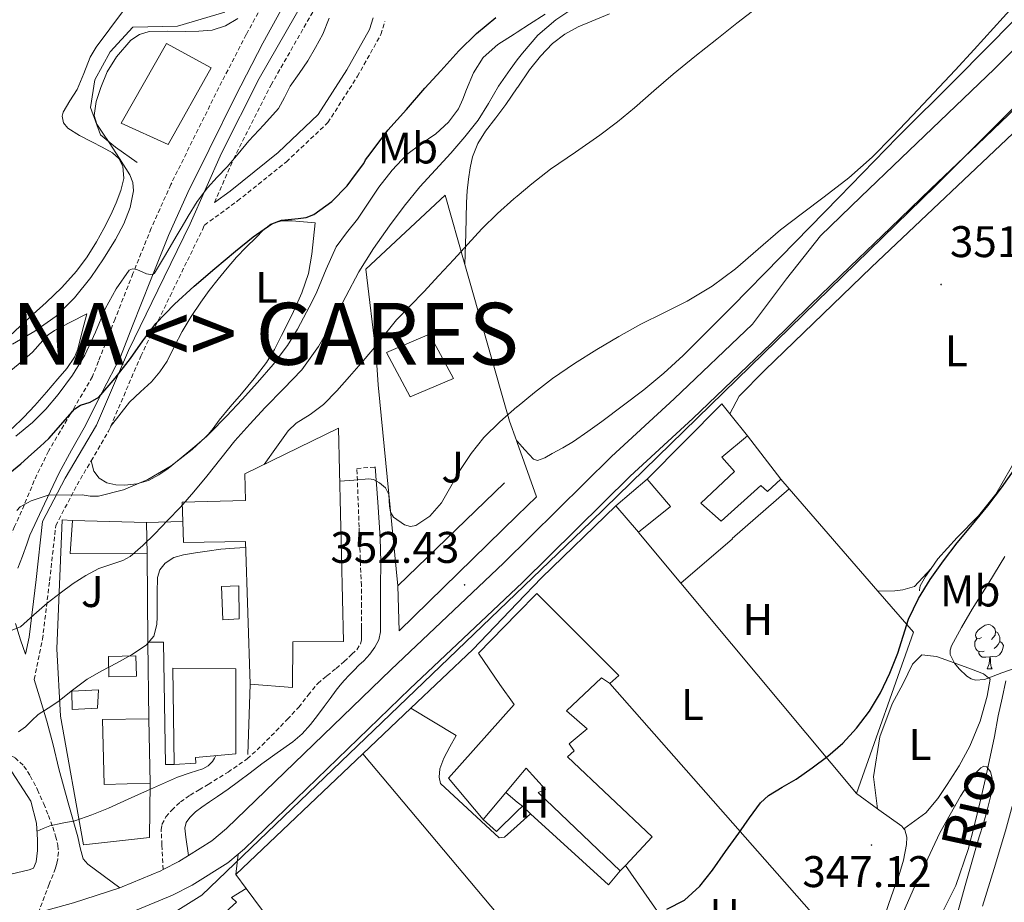
# Model space of a CAD drawing. Units: metres. Extents: x 596398 to 600895, y 4724082 to 4727116.
# Drawn here: x 597454 to 597677, y 4725270 to 4725470 of the extents above; entities that cross this region are included whole.
import ezdxf
from ezdxf.enums import TextEntityAlignment as Align

# ---------------------------------------------------------------- set-up
doc = ezdxf.new("R2010")
doc.units = ezdxf.units.M
doc.header["$MEASUREMENT"] = 0
doc.linetypes.add('TRAZOSX2', pattern=[1.5, 1, -0.5])
for name, color, linetype, lineweight in [('Carátula', 7, 'Continuous', 5), ('Level 11', 142, 'Continuous', 13), ('Level 15', 1, 'Continuous', 0), ('Level 16', 1, 'Continuous', 13), ('Level 20', 19, 'Continuous', 0), ('Level 21', 19, 'Continuous', 0), ('Level 26', 92, 'Continuous', 0), ('Level 35', 92, 'TRAZOSX2', 0), ('Level 36', 19, 'Continuous', 40), ('Level 37', 92, 'Continuous', 0), ('Level 39', 19, 'Continuous', 0), ('Level 4', 36, 'Continuous', 30), ('Level 41', 19, 'Continuous', 0), ('Level 43', 142, 'Continuous', 0), ('Level 46', 19, 'Continuous', 0), ('Level 5', 36, 'Continuous', 0), ('Level 52', 1, 'Continuous', 13), ('Level 54', 13, 'Continuous', 0), ('Level 6', 39, 'Continuous', 0), ('Level 7', 1, 'Continuous', 0)]:
    doc.layers.add(name, color=color, linetype=linetype, lineweight=lineweight)
doc.styles.add('Arial', font='ARIAL.TTF', dxfattribs={"height": 0.2})

# ---------------------------------------------------------------- blocks, each defined once
blk = doc.blocks.new('5PATER')
at = {"layer": 'Carátula', "linetype": 'Continuous', "lineweight": 5}
h = blk.add_hatch(color=250, dxfattribs=at)
edge = h.paths.add_edge_path()
edge.add_ellipse((0, 0), major_axis=(-1.33, -1.34), ratio=0.999422, start_angle=0, end_angle=360)

msp = doc.modelspace()

# ---------------------------------------------------------------- linework, layer by layer
at = {"layer": 'Level 11', "color": 142, "linetype": 'Continuous', "lineweight": 13}
msp.add_polyline3d([(597707.14, 4725372.63, 343.15), (597704.63, 4725368.76, 343.14), (597700.53, 4725361.06, 343.14), (597697, 4725353.13, 343.13), (597694.71, 4725346.55, 342.92), (597692.44, 4725339.97, 342.68), (597690.53, 4725335.86, 342.65), (597688.69, 4725331.7, 342.62), (597687.02, 4725326.41, 342.55), (597685.65, 4725321.03, 342.49), (597684.37, 4725314.92, 342.51), (597683.04, 4725308.82, 342.5), (597680.17, 4725297.44, 342.21), (597677.04, 4725286.13, 341.85), (597674.5, 4725277.62, 341.55), (597671.88, 4725269.13, 341.27)], dxfattribs=at)
at = {"layer": 'Level 15', "color": 20, "linetype": 'Continuous', "lineweight": 13}
msp.add_polyline3d([(597477.12, 4725446.12, 386.64), (597487.39, 4725464.12, 386.56), (597497.47, 4725458.64, 386.23), (597487.78, 4725441.28, 385.83), (597477.12, 4725446.12, 386.64)], dxfattribs=at)
at = {"layer": 'Level 15', "linetype": 'Continuous', "lineweight": 13}
for points in [[(597537.09, 4725394.27, 366.69), (597546.85, 4725398.45, 366.51), (597552.29, 4725388.43, 366.34), (597542.46, 4725384.29, 366.32), (597537.09, 4725394.27, 366.69)], [(597491.05, 4725356.05, 364), (597490.93, 4725360.44, 364.27), (597505.23, 4725360.84, 363.12), (597505.07, 4725366.84, 362.63), (597526.26, 4725377.19, 361.07), (597527.42, 4725328.92, 358.11), (597515.92, 4725328.84, 358.88), (597515.86, 4725318.56, 358.88), (597506.3, 4725319.33, 358.91)], [(597626.23, 4725365.63, 354.22), (597623.26, 4725362.82, 354.47), (597621.72, 4725364.24, 354.57), (597612.76, 4725356.16, 354.33), (597608.14, 4725360.21, 354.46), (597615.75, 4725367.38, 354.97), (597612.92, 4725370.63, 354.63), (597618.7, 4725375.44, 354.23)], [(597618.7, 4725375.44, 354.23), (597626.23, 4725365.63, 354.22)], [(597588.97, 4725359.62, 354.95), (597596.04, 4725365.62, 355.13)], [(597596.04, 4725365.62, 355.13), (597601.32, 4725359.43, 354.81), (597594.05, 4725353.63, 354.55)], [(597594.05, 4725353.63, 354.55), (597588.97, 4725359.62, 354.95)], [(597483.02, 4725348.79, 369.03), (597465.62, 4725348.87, 369.12), (597466.13, 4725356.32, 370.59)], [(597466.13, 4725356.32, 370.59), (597482.86, 4725355.83, 370)], [(597482.86, 4725355.83, 370), (597483.02, 4725348.79, 369.03)], [(597506.3, 4725319.33, 358.91), (597505.2, 4725351.57, 361.84), (597491.18, 4725351.33, 363.7), (597491.05, 4725356.05, 364)], [(597558.94, 4725288.69, 357.9), (597551.11, 4725298.08, 358.46), (597565.99, 4725314.74, 359.69), (597562.73, 4725319.25, 359.39), (597557.91, 4725326.32, 356.83), (597566.66, 4725335.31, 356.66), (597571.07, 4725339.83, 356.57), (597589.66, 4725321.25, 357.55), (597587.61, 4725319.49, 357.61)], [(597489.1, 4725301.14, 361.84), (597488.77, 4725322.9, 361.94), (597503.01, 4725322.8, 362.31), (597503.04, 4725303.57, 361.81), (597493.95, 4725302.71, 361.76), (597493.97, 4725301.44, 361.6), (597489.1, 4725301.14, 361.84)], [(597587.61, 4725319.49, 357.61), (597587.51, 4725319.56, 357.61), (597585.74, 4725320.72, 357.61), (597577.83, 4725313.3, 368.92), (597582.51, 4725309.23, 368.07), (597578.39, 4725305.78, 368.09), (597579.51, 4725304.21, 368.07), (597578.06, 4725302.88, 367.95), (597597.19, 4725284.82, 353.72), (597591.12, 4725278.31, 353.8)], [(597471.76, 4725313.84, 361.47), (597466.03, 4725313.57, 361.43), (597465.94, 4725317.75, 361.43), (597472, 4725318.02, 361.43), (597471.76, 4725313.84, 361.47)], [(597483.66, 4725296.91, 361.59), (597473.25, 4725296.64, 362.34), (597472.91, 4725311.3, 362.5), (597483.36, 4725311.49, 361.91)], [(597483.36, 4725311.49, 361.91), (597483.7, 4725296.92, 361.59), (597483.66, 4725296.91, 361.59)], [(597589.96, 4725277.07, 353.82), (597571.4, 4725294.79, 353.96), (597573.06, 4725295.49, 353.96), (597568.71, 4725300.34, 359.82), (597566.66, 4725297.9, 359.42), (597564.08, 4725294.81, 358.91)], [(597564.08, 4725294.81, 358.91), (597558.94, 4725288.69, 357.9)], [(597591.12, 4725278.31, 353.8), (597589.96, 4725277.07, 353.82)], [(597495.85, 4725263.4, 357.95), (597503.19, 4725270.04, 360.73), (597502.06, 4725271.09, 360.46), (597505.35, 4725273.08, 360.12)], [(597505.35, 4725273.08, 360.12), (597527.3, 4725243.54, 355.37)]]:
    msp.add_polyline3d(points, dxfattribs=at)
at = {"layer": 'Level 15', "color": 5, "linetype": 'Continuous', "lineweight": 0}
for points in [[(597499.81, 4725341.38, 359.35), (597503.74, 4725341.56, 358.99), (597503.79, 4725334.05, 358.95), (597500.11, 4725333.86, 358.95), (597499.81, 4725341.38, 359.35)], [(597474.23, 4725325.54, 360.47), (597480.46, 4725325.69, 360.47), (597480.56, 4725321.14, 360.17), (597474.34, 4725320.99, 360.17), (597474.23, 4725325.54, 360.47)]]:
    msp.add_polyline3d(points, dxfattribs=at)
at = {"layer": 'Level 15', "color": 1, "linetype": 'Continuous', "lineweight": 13}
for points in [[(597564.08, 4725294.81, 353.15), (597566.66, 4725292.66, 353.12), (597567.82, 4725291.7, 353.11)], [(597567.82, 4725291.7, 353.11), (597566.66, 4725290.58, 353.05), (597561.94, 4725286, 352.76), (597558.94, 4725288.69, 357.9)]]:
    msp.add_polyline3d(points, dxfattribs=at)
at = {"layer": 'Level 16', "color": 1, "linetype": 'Continuous', "lineweight": 13, "ltscale": 0.5}
for points in [[(597660.23, 4725345.45, 350.78), (597661.77, 4725347.6, 350.86), (597666.15, 4725352.45, 350.83), (597670.94, 4725357.39, 350.87), (597674.86, 4725362.23, 350.92), (597678.35, 4725368.27, 351.15), (597680.68, 4725372.8, 351.07), (597682.35, 4725378.77, 351.16), (597683.8, 4725383.01, 351.16), (597685.42, 4725387.73, 351.16), (597688.12, 4725393.92, 351.23), (597691.63, 4725399.33, 351.26), (597695.61, 4725404.51, 351.26), (597698.72, 4725408.13, 351.26), (597702.68, 4725411.7, 351.1), (597706.4, 4725412.99, 351.13), (597709.52, 4725414.16, 350.81), (597714.01, 4725415.23, 350.78), (597719.32, 4725416.77, 350.67), (597723.88, 4725418.99, 350.65), (597727.98, 4725422.34, 350.65)], [(597535.25, 4725386.94, 358.99), (597539.67, 4725341.53, 355.39)], [(597596.04, 4725365.62, 353.39), (597612.91, 4725382.71, 353.32), (597614.74, 4725380.4, 353.18)], [(597614.74, 4725380.4, 353.18), (597618.7, 4725375.44, 352.89)], [(597626.23, 4725365.63, 351.93), (597628.14, 4725363.43, 351.85)], [(597539.67, 4725341.53, 355.39), (597563.8, 4725364.85, 354.5)], [(597628.14, 4725363.43, 351.85), (597648.2, 4725340.31, 351.02)], [(597542.62, 4725313.85, 353.6), (597556.6, 4725327.14, 353.71), (597566.66, 4725337.63, 353.62), (597572.17, 4725343.36, 353.58), (597588.97, 4725359.62, 353.39)], [(597482.86, 4725355.83, 364.05), (597491.05, 4725356.05, 363.81)], [(597483.02, 4725348.79, 364.43), (597483.15, 4725328.8, 361.11)], [(597657.63, 4725340.4, 350.57), (597657.64, 4725340.63, 350.57), (597657.77, 4725341.54, 350.67), (597658.94, 4725343.63, 350.71), (597660.23, 4725345.45, 350.78)], [(597648.2, 4725340.31, 351.02), (597656.25, 4725331.03, 350.68)], [(597483.15, 4725328.8, 358.82), (597486.7, 4725328.8, 358.82), (597487.12, 4725301.16, 358.03), (597489.1, 4725301.14, 358.03)], [(597483.15, 4725328.8, 361.11), (597483.36, 4725311.49, 358.24)], [(597505.73, 4725303.4, 355.47), (597506.3, 4725319.33, 357.38)], [(597587.61, 4725319.49, 353.69), (597641.57, 4725258.19, 350.33)], [(597531.75, 4725303.52, 353.51), (597542.62, 4725313.85, 353.6)], [(597503.08, 4725276.28, 353.29), (597531.75, 4725303.52, 353.51)], [(597450.74, 4725302.01, 358.08), (597456.69, 4725292.84, 357.43), (597457.98, 4725287.88, 356.99), (597458.24, 4725284.13, 356.61), (597458.24, 4725281.68, 356.55), (597457.89, 4725279.16, 356.34), (597457.31, 4725277.72, 356.24), (597456.35, 4725277.32, 356.23), (597436.79, 4725272.76, 356.71)], [(597569.7, 4725289.99, 350.32), (597567.82, 4725291.7, 350.38)], [(597589.96, 4725277.07, 349.82), (597587.3, 4725273.97, 349.82), (597569.7, 4725289.99, 350.32)], [(597505.35, 4725273.08, 353.05), (597503.08, 4725276.28, 353.29)]]:
    msp.add_polyline3d(points, dxfattribs=at)
at = {"layer": 'Level 20', "color": 19, "linetype": 'Continuous', "lineweight": 0, "ltscale": 0.5}
for points in [[(597535.25, 4725386.94, 359.09), (597534.74, 4725393.7, 359.52), (597532.46, 4725413.11, 363.12), (597550.35, 4725429.87, 361.99), (597554.84, 4725414.15, 359.75)], [(597554.84, 4725414.15, 359.75), (597564.94, 4725378.79, 354.71), (597566.49, 4725374.4, 354.22)], [(597566.49, 4725374.4, 354.22), (597566.66, 4725373.91, 354.17), (597570.99, 4725361.63, 352.8), (597566.66, 4725357.41, 352.98), (597540, 4725331.38, 354.07), (597539.67, 4725341.53, 354.84)], [(597483.66, 4725296.91, 356), (597483.55, 4725284.61, 354.29), (597468.61, 4725282.98, 354.8), (597463.39, 4725312.07, 360.69), (597462.54, 4725327.28, 363.68), (597463.79, 4725356.48, 369.04), (597466.13, 4725356.32, 368.69)], [(597603.67, 4725342.1, 352.11), (597594.18, 4725353.48, 352.61), (597594.05, 4725353.63, 354.55)], [(597643.34, 4725294.59, 350.01), (597603.67, 4725342.1, 352.11)], [(597656.25, 4725331.03, 350.68), (597643.34, 4725294.59, 350.01)], [(597602.24, 4725219.71, 347.74), (597566.66, 4725262.01, 349.89), (597531.75, 4725303.52, 351.99)]]:
    msp.add_polyline3d(points, dxfattribs=at)
at = {"layer": 'Level 21', "color": 19, "linetype": 'Continuous', "lineweight": 13}
for points in [[(597832.85, 4725681.67, 358.9), (597821.38, 4725664.53, 358.62), (597810.03, 4725647.32, 358.56), (597798.45, 4725630.29, 358.08), (597789.42, 4725617.57, 357.22), (597780.4, 4725604.85, 356.37), (597770.93, 4725589.95, 356.18), (597761.46, 4725575.05, 355.99), (597746.1, 4725551.11, 355.31), (597730.66, 4725527.24, 354.47), (597724.19, 4725517.09, 354.19), (597717.26, 4725507.26, 353.92), (597713.4, 4725502.46, 353.76), (597709.49, 4725497.7, 353.63), (597702.74, 4725489.45, 353.54), (597695.95, 4725481.22, 353.47), (597685.57, 4725469.51, 353.36), (597674.54, 4725458.39, 353.25), (597664.02, 4725448.31, 353.09), (597653.49, 4725438.23, 352.93), (597644.35, 4725429.46, 352.85), (597635.23, 4725420.68, 352.8), (597627.55, 4725410.95, 352.78), (597619.83, 4725400.72, 352.74)], [(597684.38, 4725454.58, 353.28), (597681.32, 4725451.49, 353.25), (597670.7, 4725441.33, 353.09), (597660.18, 4725431.25, 352.93), (597651.05, 4725422.49, 352.85), (597641.95, 4725413.73, 352.8), (597632.99, 4725405.04, 352.78), (597624.05, 4725396.31, 352.75)], [(597619.83, 4725400.72, 352.75), (597602.18, 4725383.82, 352.72), (597587.96, 4725370.75, 352.45), (597563.58, 4725346.67, 352.45), (597538.2, 4725322.62, 352.45), (597500.96, 4725286.65, 352.75), (597497.63, 4725283.86, 352.92), (597492.34, 4725280.57, 353.05)], [(597624.05, 4725396.31, 352.75), (597606.36, 4725379.37, 352.72), (597592.18, 4725366.33, 352.45), (597567.83, 4725342.28, 352.45), (597542.42, 4725318.21, 352.45), (597505.04, 4725282.11, 352.75), (597503.56, 4725280.86, 352.82)], [(597503.56, 4725280.86, 352.82), (597501.22, 4725278.91, 352.92), (597493.15, 4725273.89, 353.11), (597488.7, 4725271.6, 353.12), (597479.49, 4725267.74, 353.08), (597468.08, 4725264.01, 352.92), (597459.29, 4725261.63, 352.75), (597454.8, 4725260.57, 352.64)], [(597492.34, 4725280.57, 353.05), (597490.14, 4725279.2, 353.11), (597486.61, 4725277.39, 353.12)], [(597503.08, 4725276.28, 352.39), (597503.56, 4725280.86, 352.8)], [(597486.61, 4725277.39, 353.12), (597486.12, 4725277.14, 353.12), (597477.35, 4725273.47, 353.08), (597476.81, 4725273.29, 353.07)], [(597476.81, 4725273.29, 353.07), (597466.33, 4725269.86, 352.92), (597458.4, 4725267.71, 352.77)]]:
    msp.add_polyline3d(points, dxfattribs=at)
at = {"layer": 'Level 21', "color": 19, "linetype": 'TRAZOSX2', "lineweight": 0}
for points in [[(597498.19, 4725428.17, 379.03), (597502.54, 4725438.02, 379.77), (597511.01, 4725454.75, 380.97), (597521.13, 4725472.48, 382.46), (597530.31, 4725489.7, 383.66), (597539.12, 4725502.13, 384.56), (597549.64, 4725513.15, 384.56), (597555.9, 4725521.69, 385.46), (597559.91, 4725525.75, 385.78)], [(597534.91, 4725513.88, 388.94), (597534.58, 4725513.61, 388.92), (597531.63, 4725510.68, 388.64), (597528.33, 4725506.09, 388.19), (597525.28, 4725501.34, 387.7), (597522.41, 4725496.51, 387.19), (597519.58, 4725491.66, 386.69), (597512.42, 4725478.97, 385.37), (597505.41, 4725466.17, 384.05), (597499.2, 4725454.16, 383.27), (597493.18, 4725442.04, 382.66), (597488.37, 4725432.27, 381.92), (597483.9, 4725422.36, 381.03), (597479.79, 4725412.13, 379.92), (597475.74, 4725401.88, 378.71), (597471.99, 4725392.3, 377.51), (597470.63, 4725388.82, 377.04), (597465.66, 4725380.41, 375.07), (597460.69, 4725372, 373.09), (597457.47, 4725365.31, 371.61), (597454.61, 4725358.42, 370.23), (597453.03, 4725354.92, 369.76), (597451.36, 4725351.41, 369.6), (597449.98, 4725349.89, 369.57)], [(597474.73, 4725377.55, 372.71), (597481.55, 4725393.45, 374.68), (597488.18, 4725407.02, 377.07), (597495.49, 4725422.04, 378.87), (597495.94, 4725423.08, 379.03), (597503.43, 4725428.53, 379.03), (597514.48, 4725437.41, 377.54), (597523.85, 4725446.25, 377.54), (597530.55, 4725456.71, 377.54), (597535.84, 4725466.18, 377.54), (597536.73, 4725469.08, 377.54)], [(597470.33, 4725369.78, 371.59), (597474.28, 4725376.51, 372.58), (597474.73, 4725377.55, 372.71)], [(597457.44, 4725320.39, 361.98), (597459.34, 4725329.44, 363.3), (597460.94, 4725342.65, 366.6), (597462.33, 4725355.14, 368.99), (597467.14, 4725364.36, 370.79), (597470.33, 4725369.78, 371.59)], [(597486.61, 4725277.39, 352.75), (597486.34, 4725282.96, 353.17), (597486.17, 4725286.4, 353.58), (597486.34, 4725287.61, 353.68), (597487.24, 4725289.3, 353.73), (597488.55, 4725290.82, 353.72), (597490.55, 4725292.67, 353.73), (597492.71, 4725294.21, 353.74), (597494.76, 4725295.43, 353.73), (597496.79, 4725296.64, 353.72), (597501.28, 4725299.41, 353.65), (597505.61, 4725302.44, 353.53), (597508.95, 4725305.46, 353.33), (597512.11, 4725308.68, 353.18), (597514.71, 4725311.37, 353.18), (597517.27, 4725314.1, 353.19), (597519.39, 4725316.83, 353.19), (597521.59, 4725319.49, 353.19), (597523.64, 4725321.2, 353.19), (597525.72, 4725322.85, 353.19), (597527.52, 4725324.43, 353.19), (597529.29, 4725326.05, 353.19), (597530.37, 4725327.1, 353.19), (597531.21, 4725328.37, 353.19), (597531.44, 4725329.32, 353.19), (597531.47, 4725330.27, 353.19), (597531.47, 4725331.17, 353.19), (597531.47, 4725332.07, 353.19), (597531.48, 4725336.82, 353.13), (597531.42, 4725341.57, 353.26), (597530.91, 4725354.82, 354.31), (597530.41, 4725368.07, 355.37), (597534.55, 4725368.4, 355.63)], [(597432.02, 4725302.92, 360.18), (597440.23, 4725303.47, 359.58), (597448.45, 4725304.01, 358.98), (597450.85, 4725303.77, 358.68), (597453.14, 4725302.68, 358.29), (597455.15, 4725300.8, 357.91), (597456.58, 4725298.58, 357.54), (597458.19, 4725295.43, 356.93), (597459.63, 4725292.24, 356.21), (597460.68, 4725289.61, 355.55), (597461.66, 4725286.95, 354.93), (597462.31, 4725284.94, 354.59), (597462.82, 4725282.88, 354.29), (597462.93, 4725281.35, 354.08), (597462.77, 4725279.81, 353.89), (597462.56, 4725278.73, 353.82), (597462.26, 4725277.68, 353.73), (597460.86, 4725274.08, 353.2), (597458.4, 4725267.71, 352.68)]]:
    msp.add_polyline3d(points, dxfattribs=at)
at = {"layer": 'Level 21', "color": 19, "linetype": 'Continuous', "lineweight": 0}
for points in [[(597453.76, 4725345.56, 367.52), (597454.78, 4725348.25, 368.05), (597455.78, 4725350.95, 368.61), (597456.49, 4725353, 369.14), (597459.81, 4725360.04, 370.64), (597463.14, 4725367.08, 372.15), (597465.9, 4725372.19, 373.3), (597468.75, 4725377.27, 374.43), (597472.85, 4725385.29, 376.13), (597476.95, 4725393.31, 377.83), (597479.7, 4725400.33, 378.71), (597483.74, 4725410.55, 379.92), (597487.81, 4725420.7, 381.03), (597492.22, 4725430.46, 381.92), (597496.99, 4725440.16, 382.66), (597502.99, 4725452.24, 383.27), (597509.18, 4725464.22, 384.05), (597516.11, 4725476.88, 385.37)], [(597518.46, 4725473.95, 382.46), (597508.32, 4725456.19, 380.97), (597499.78, 4725439.32, 379.77), (597492.72, 4725423.33, 378.87), (597485.44, 4725408.35, 377.07), (597478.78, 4725394.71, 374.68), (597471.56, 4725377.88, 372.58), (597464.48, 4725365.84, 370.79), (597459.36, 4725356.05, 368.99), (597457.92, 4725343, 366.6), (597456.33, 4725329.94, 363.3), (597455.52, 4725326.08, 362.73), (597454.38, 4725329.33, 364.66), (597453.21, 4725332.99, 365.57)], [(597498.19, 4725428.17, 379.03), (597501.73, 4725430.74, 379.03), (597512.64, 4725439.51, 377.54), (597521.69, 4725448.05, 377.54), (597528.16, 4725458.15, 377.54), (597533.26, 4725467.28, 377.54), (597534.06, 4725469.9, 377.54)], [(597534.55, 4725368.4, 355.63), (597535.12, 4725360.47, 355.11), (597535.71, 4725352.37, 354.59), (597535.83, 4725346.85, 354.37), (597535.75, 4725341.31, 354.19), (597535.75, 4725338.19, 354.01), (597535.75, 4725335.07, 353.8), (597535.75, 4725333.1, 353.62), (597535.74, 4725331.12, 353.48), (597535.37, 4725329.35, 353.45), (597534.49, 4725327.68, 353.42), (597533.32, 4725326.06, 353.38), (597532.01, 4725324.61, 353.34), (597530.88, 4725323.56, 353.35), (597529.77, 4725322.5, 353.37), (597528.66, 4725321.31, 353.15), (597527.56, 4725320.1, 352.94), (597526.63, 4725319.05, 352.93), (597525.74, 4725317.96, 352.92), (597524.36, 4725316.1, 352.92), (597523, 4725314.24, 352.92), (597521.48, 4725312.21, 352.98), (597519.93, 4725310.2, 353.05), (597518.05, 4725308.11, 353.09), (597515.91, 4725306.28, 353.15), (597512.42, 4725303.78, 353.31), (597508.92, 4725301.28, 353.48), (597506.31, 4725299.27, 353.61), (597503.67, 4725297.28, 353.72), (597501.3, 4725295.59, 353.75), (597498.9, 4725293.92, 353.72), (597497.12, 4725292.71, 353.69), (597495.32, 4725291.49, 353.66), (597493.94, 4725290.43, 353.76), (597492.66, 4725289.19, 353.75), (597491.8, 4725288.03, 353.56), (597491.5, 4725286.74, 353.37), (597491.73, 4725284.7, 353.08), (597492.34, 4725280.57, 352.79)], [(597476.81, 4725273.29, 352.84), (597469.58, 4725278.6, 352.95), (597468.56, 4725279.83, 353.05), (597467.83, 4725282.28, 353.35), (597467.33, 4725284.82, 353.78), (597465.12, 4725292.49, 355.36), (597463.01, 4725300.16, 357.03), (597461.71, 4725305.56, 358.25), (597460.34, 4725310.96, 359.49), (597458.68, 4725316.47, 360.51), (597457.44, 4725320.39, 361.98)]]:
    msp.add_polyline3d(points, dxfattribs=at)
at = {"layer": 'Level 35', "color": 92, "linetype": 'Continuous', "lineweight": 0, "ltscale": 0.5}
msp.add_polyline3d([(597680.11, 4725323.25, 351.33), (597676.26, 4725321.83, 351.34), (597672.3, 4725320.33, 351.09), (597670.27, 4725320.19, 350.92), (597669.27, 4725320.5, 350.86), (597668.3, 4725321.14, 350.83), (597666.57, 4725322.78, 350.81), (597665.5, 4725324.06, 350.81), (597664.57, 4725326.02, 350.81), (597664.52, 4725326.99, 350.83), (597664.81, 4725327.94, 350.84), (597667.08, 4725332.11, 350.93), (597669.55, 4725336.26, 351.03), (597673.26, 4725342.21, 351.21), (597676.89, 4725348.18, 351.39)], dxfattribs=at)
at = {"layer": 'Level 36', "color": 92, "linetype": 'Continuous', "lineweight": 0}
for points in [[(597477.62, 4725471.56, 388.31), (597474.55, 4725467.41, 388.64), (597471.48, 4725463.27, 388.96), (597470.14, 4725461.02, 388.98), (597468.67, 4725457.34, 388.66), (597467.2, 4725453.7, 388.35), (597465.55, 4725451.14, 388.26), (597463.97, 4725448.61, 388.19), (597463.78, 4725447.7, 388.2), (597464.1, 4725446.2, 388.25), (597465.03, 4725445.01, 388.27), (597467.72, 4725443.35, 388.06), (597470.47, 4725441.88, 387.81), (597472.81, 4725440.66, 387.86), (597475.15, 4725439.41, 387.89), (597476.6, 4725438.11, 387.67), (597477.47, 4725436.37, 387.44), (597477.69, 4725433.6, 387.43), (597477.06, 4725430.87, 387.41), (597476.01, 4725428.1, 387.09), (597474.8, 4725425.38, 386.85), (597473.23, 4725422.3, 386.88), (597471.55, 4725419.28, 386.91), (597469.42, 4725415.89, 386.91), (597467.01, 4725412.69, 386.9), (597463.68, 4725409.01, 387.04), (597460.15, 4725405.56, 387.11), (597457.21, 4725402.91, 386.9), (597454.29, 4725400.26, 386.66), (597451.91, 4725397.99, 386.51)], [(597587.49, 4725470.85, 362), (597580.45, 4725467.92, 362.31), (597577.43, 4725466.24, 362.34), (597574.67, 4725464.13, 362.34), (597571.89, 4725461.3, 362.46), (597569.44, 4725458.21, 362.55), (597566.77, 4725454.26, 362.55), (597566.67, 4725454.11, 362.55), (597564.1, 4725450.32, 362.55), (597561.79, 4725447.33, 362.55), (597559.47, 4725444.32, 362.51), (597557.75, 4725441.53, 362.44), (597556.55, 4725438.48, 362.37), (597555.99, 4725435.99, 362.31), (597555.65, 4725433.47, 362.26), (597555.36, 4725430.83, 362.3), (597555.19, 4725428.19, 362.15), (597555.02, 4725421.17, 360.95), (597554.84, 4725414.15, 359.75)], [(597566.49, 4725374.4, 354.22), (597566.66, 4725374.21, 354.18), (597568.41, 4725372.3, 353.83), (597570.32, 4725370.19, 353.44), (597571.22, 4725369.84, 353.41), (597572.9, 4725370.48, 353.61), (597574.56, 4725371.47, 353.73), (597577, 4725372.76, 353.51), (597579.38, 4725374.16, 353.33), (597582.64, 4725376.39, 353.34), (597585.82, 4725378.71, 353.35), (597595.26, 4725385.85, 353.32), (597599.83, 4725389.58, 353.31), (597604.16, 4725393.57, 353.31), (597615.22, 4725404.66, 353.83), (597626.19, 4725415.84, 354.51), (597639.43, 4725429.39, 354.93), (597652.67, 4725442.93, 355.17), (597665.92, 4725456.17, 354.89), (597679.09, 4725469.49, 354.67)], [(597614.74, 4725380.4, 352.44), (597616.86, 4725384.37, 352.6), (597622.64, 4725390.26, 352.47), (597646.76, 4725413.54, 351.93), (597681.53, 4725446.42, 352.49), (597689.45, 4725451.47, 352.6), (597696.17, 4725454.74, 352.6), (597704, 4725457.6, 352.46), (597707.74, 4725457.91, 352.49), (597711.16, 4725456.88, 352.09), (597714.3, 4725454.69, 352.12), (597717.48, 4725450.88, 351.42), (597729.15, 4725436.96, 350.89), (597731.68, 4725430.75, 350.49), (597731.18, 4725427.99, 350.46), (597730.08, 4725425.31, 350.27), (597727.98, 4725422.34, 350.65)], [(597474.73, 4725377.55, 372.39), (597479.04, 4725383.06, 372.35), (597481.5, 4725385.38, 372.44), (597484, 4725387.67, 372.53), (597485.86, 4725389.91, 372.53), (597487.49, 4725392.32, 372.53), (597489.2, 4725395.7, 372.68), (597490.91, 4725399.06, 372.82), (597492.94, 4725402.41, 372.83), (597495.1, 4725405.68, 372.83), (597497.03, 4725408.31, 372.87), (597499.04, 4725410.88, 372.9), (597501.09, 4725413.37, 372.92), (597503.22, 4725415.8, 372.95), (597505.39, 4725418.07, 372.99), (597507.62, 4725420.29, 373.03), (597509.16, 4725421.88, 373.04), (597510.99, 4725423.32, 373.04), (597513.35, 4725424.08, 373.01), (597515.75, 4725424.03, 373.04), (597518.35, 4725423.8, 373.21), (597520.95, 4725423.57, 373.38), (597520.6, 4725420.04, 372.79), (597520.26, 4725416.51, 372.19), (597519.44, 4725412.12, 372.1), (597517.98, 4725407.79, 372.31), (597515.8, 4725402.87, 372.01), (597513.39, 4725398.1, 371.79), (597511.8, 4725394.97, 371.78), (597509.97, 4725391.99, 371.78), (597507.18, 4725388.42, 371.78), (597504.29, 4725384.95, 371.78), (597501.78, 4725381.98, 371.8), (597499.28, 4725379.01, 371.83), (597497.94, 4725377.13, 371.83), (597496.5, 4725375.35, 371.83), (597494.24, 4725373.4, 371.89), (597491.94, 4725371.51, 371.95), (597489.85, 4725369.78, 371.96), (597487.74, 4725368.07, 371.94), (597485.66, 4725366.59, 371.89), (597483.33, 4725365.36, 371.84), (597480.65, 4725364.58, 371.84), (597477.95, 4725364.31, 371.84), (597475.92, 4725364.34, 371.84), (597473.89, 4725364.85, 371.86), (597472.13, 4725365.9, 371.95), (597470.93, 4725367.46, 372.07), (597470.33, 4725369.78, 372.13)], [(597452.14, 4725390.21, 382.95), (597454.64, 4725392.22, 382.87), (597457.04, 4725394.34, 382.77), (597459.41, 4725396.99, 382.67), (597460.62, 4725398.27, 382.61), (597462.03, 4725399.27, 382.55), (597465.69, 4725401.14, 382.37), (597469.34, 4725403.01, 382.19)], [(597469.34, 4725403.01, 382.19), (597468.34, 4725399.04, 381.92), (597467.33, 4725395.06, 381.65), (597466.59, 4725393.19, 381.54), (597464.83, 4725390.67, 381.47), (597462.8, 4725388.31, 381.43), (597460.21, 4725385.29, 381.37), (597457.57, 4725382.32, 381.33), (597455.1, 4725379.67, 381.3), (597452.51, 4725377.12, 381.27)], [(597628.14, 4725363.43, 351.31), (597615.26, 4725352.24, 351.23), (597615.36, 4725352.14, 351.22), (597603.67, 4725342.1, 351.21)], [(597660.23, 4725345.45, 350.78), (597656.51, 4725341.41, 350.38), (597653.87, 4725340.59, 350.39), (597652.01, 4725340.37, 350.39), (597648.2, 4725340.31, 350.39)], [(597671.64, 4725329.83, 0.01), (597671.11, 4725329.57, 0.01), (597670.58, 4725329.62, 0.01), (597670.31, 4725329.99, 0.01), (597670.26, 4725330.41, 0.01), (597670.42, 4725330.93, 0.01), (597670.9, 4725331.53, 0.01), (597671.53, 4725332.06, 0.01), (597672.43, 4725332.65, 0.01), (597673.18, 4725332.81, 0.01), (597673.6, 4725332.75, 0.01), (597674.13, 4725332.43, 0.01), (597674.66, 4725331.85, 0.01), (597674.82, 4725331.21, 0.01), (597674.71, 4725330.36, 0.01), (597674.29, 4725329.83, 0.01), (597673.87, 4725329.41, 0.01)], [(597672.22, 4725326.75, 0.01), (597671.8, 4725326.59, 0.01), (597671.21, 4725326.65, 0.01), (597670.74, 4725326.86, 0.01), (597670.31, 4725327.29, 0.01), (597670.1, 4725327.87, 0.01), (597670.1, 4725328.29, 0.01), (597670.15, 4725328.87, 0.01), (597670.58, 4725329.57, 0.01)], [(597674.82, 4725331.21, 0.01), (597675.3, 4725330.89, 0.01), (597675.61, 4725330.25, 0.01), (597675.77, 4725329.93, 0.01), (597675.77, 4725329.35, 0.01), (597675.77, 4725328.93, 0.01), (597675.4, 4725328.24, 0.01), (597674.98, 4725327.76, 0.01), (597674.5, 4725327.34, 0.01)], [(597675.77, 4725328.93, 0.01), (597676.23, 4725328.68, 0.01), (597676.57, 4725328.07, 0.01), (597676.46, 4725327.34, 0.01), (597676.25, 4725326.7, 0.01), (597675.67, 4725325.96, 0.01), (597674.87, 4725325.48, 0.01), (597674.02, 4725325.59, 0.01), (597673.59, 4725325.45, 0.01)], [(597648.15, 4725291.1, 348.21), (597647.21, 4725298.39, 348.03), (597648.68, 4725307.39, 347.9), (597651.42, 4725314.88, 347.83), (597653.91, 4725319.46, 347.9), (597656.03, 4725323.83, 347.58), (597658.12, 4725325.92, 347.37), (597661.45, 4725325.52, 347.34), (597665.45, 4725324.1, 347.35), (597669.34, 4725322.66, 346.79), (597672.1, 4725321.67, 346.78), (597673.59, 4725320.42, 346.75), (597672.9, 4725316.58, 346.7), (597671.3, 4725310.91, 346.7), (597669, 4725305.27, 346.7), (597666.55, 4725300.82, 346.7), (597663.85, 4725296.59, 346.7), (597661.72, 4725293.43, 346.79), (597659.06, 4725290.21, 346.89), (597654.09, 4725286.58, 347.93)], [(597673.48, 4725325.45, 0.01), (597672.59, 4725325.37, 0.01), (597671.75, 4725325.37, 0.01), (597671.32, 4725325.8, 0.01), (597671, 4725326.27, 0.01), (597671, 4725326.59, 0.01)], [(597672.94, 4725322.77, 0.01), (597673.37, 4725323.93, 0.01), (597673.48, 4725325.45, 0.01), (597673.59, 4725325.45, 0.01), (597673.63, 4725324.87, 0.01), (597673.66, 4725324.19, 0.01), (597673.73, 4725323.57, 0.01), (597673.85, 4725323.17, 0.01), (597674.06, 4725322.77, 0.01)], [(597672.94, 4725322.77, 0.01), (597674.06, 4725322.77, 0.01)], [(597542.62, 4725313.85, 351.4), (597552.83, 4725307.71, 351.37), (597551.42, 4725305.14, 351.37), (597550.1, 4725302.58, 351.35), (597549.18, 4725300.16, 351.26), (597548.98, 4725298.27, 351.27), (597549.32, 4725296.83, 351.27), (597562.6, 4725284.55, 350.33), (597563.77, 4725284.74, 350.28), (597566.66, 4725287.29, 350.17), (597569.7, 4725289.99, 350.06)], [(597650.46, 4725259.73, 345.27), (597656.17, 4725272.78, 345.27), (597662.23, 4725285.68, 345.27), (597664.51, 4725289.87, 345.32), (597666.9, 4725294, 345.37), (597670.17, 4725299.14, 345.18), (597671.44, 4725300.41, 345.09), (597672.18, 4725300.74, 345.05), (597672.81, 4725300.59, 345), (597673.67, 4725299.45, 344.89), (597674.06, 4725298.02, 344.79), (597674.02, 4725295.9, 344.79), (597673.67, 4725293.81, 344.79), (597672.92, 4725290.82, 344.69), (597672.09, 4725287.84, 344.59), (597671.12, 4725284.77, 344.46), (597670.18, 4725281.68, 344.36), (597667.97, 4725273.78, 344.19), (597665.75, 4725265.87, 344.01)], [(597643.34, 4725294.59, 348.41), (597648.15, 4725291.1, 348.21)], [(597648.15, 4725291.1, 348.21), (597648.41, 4725290.91, 348.2), (597653.58, 4725287.17, 347.99), (597654.09, 4725286.58, 347.93)], [(597654.09, 4725286.58, 347.93), (597654.27, 4725286.37, 347.91), (597654.72, 4725284.75, 347.67), (597654.66, 4725283.06, 347.48), (597653.96, 4725279.51, 347.31), (597652.94, 4725275.97, 347.19), (597651.75, 4725272.73, 347.12), (597650.58, 4725269.52, 347.07), (597649.88, 4725267.13, 347.06), (597649.19, 4725264.74, 347.07), (597648.3, 4725262.42, 346.99), (597647.13, 4725260.18, 346.94), (597646.35, 4725259.18, 347), (597645.3, 4725258.53, 347.1), (597643.7, 4725258.27, 347.24), (597642.69, 4725258.23, 347.24), (597641.57, 4725258.19, 347.24)], [(597591.12, 4725278.31, 349.31), (597604.76, 4725258.71, 349.13), (597617.83, 4725243.68, 348.46), (597623.06, 4725236.99, 348.01), (597627.78, 4725231.29, 347.7)]]:
    msp.add_polyline3d(points, dxfattribs=at)
at = {"layer": 'Level 39', "color": 19, "linetype": 'Continuous', "lineweight": 0, "ltscale": 0.5}
msp.add_polyline3d([(597470.19, 4725255.86, 352.72), (597495.32, 4725271.6, 352.81), (597537.91, 4725312.48, 352.17), (597583.38, 4725356.08, 352.4), (597661.26, 4725431.96, 352.9), (597701.6, 4725472.41, 353.45), (597742.18, 4725521.73, 354.36), (597774.62, 4725572.58, 355.63), (597793.45, 4725586.56, 355.84), (597804.56, 4725587.65, 355.27), (597822.43, 4725582.86, 354.63), (597836.42, 4725580.99, 354.97), (597850.04, 4725582.91, 354.88), (597874.51, 4725594.53, 354.06), (597877.5, 4725594.86, 353.3), (597889.52, 4725601.37, 353.31)], dxfattribs=at)
at = {"layer": 'Level 4', "color": 36, "linetype": 'Continuous', "lineweight": 30}
for points in [[(597451.93, 4725367.05, 375.01), (597454.42, 4725369.14, 375.01), (597456.87, 4725371.27, 375.01), (597458.83, 4725373.05, 375.01), (597460.76, 4725374.84, 375.01), (597466.63, 4725381.56, 375.01), (597467.9, 4725382.35, 375.01), (597470.14, 4725383.05, 375.01), (597472.09, 4725384.15, 375.01), (597475.78, 4725388.44, 375.01), (597479.26, 4725392.92, 375.01), (597482.03, 4725396.94, 375.01), (597484.95, 4725400.86, 375.01), (597489.16, 4725405.19, 375.01), (597493.64, 4725409.24, 375.01), (597498.26, 4725413.26, 375.01), (597502.94, 4725417.22, 375.01), (597506.97, 4725420.41, 375.01), (597511.18, 4725423.37, 375.01), (597513.4, 4725424.22, 375.01), (597517.14, 4725424.55, 375.01), (597518.98, 4725424.82, 375.01), (597520.66, 4725425.49, 375.01), (597524.78, 4725428.38, 375.01), (597528.23, 4725431.96, 375.01), (597530.1, 4725434.48, 375.01), (597531.98, 4725437, 375.01), (597532.36, 4725437.81, 375.01), (597533.4, 4725439.22, 375.01), (597537.4, 4725444.52, 375.01), (597541.61, 4725449.22, 375.01), (597545.75, 4725454.07, 375.01), (597549.4, 4725457.97, 375.01), (597553.46, 4725462.5, 375.01), (597557.48, 4725466.42, 375.01), (597561.83, 4725469.99, 375.01)], [(597600.52, 4725268.43, 350.01), (597604.5, 4725270.5, 350.01), (597607.97, 4725273.65, 350.01), (597610.81, 4725277.28, 350.01), (597613.77, 4725281.47, 350.01), (597616.73, 4725285.65, 350.01), (597619.14, 4725289.12, 350.01), (597621.67, 4725292.51, 350.01), (597623.44, 4725294.15, 350.01), (597626.58, 4725296.01, 350.01), (597629.75, 4725297.86, 350.01), (597633.33, 4725300.39, 350.01), (597636.87, 4725302.99, 350.01), (597640.28, 4725305.98, 350.01), (597643.37, 4725309.35, 350.01), (597646.3, 4725313.21, 350.01), (597648.76, 4725317.36, 350.01), (597650.87, 4725321.8, 350.01), (597652.71, 4725326.34, 350.01), (597653.89, 4725330.19, 350.01), (597655.13, 4725334.03, 350.01), (597657.35, 4725338.64, 350.01), (597660.04, 4725342.99, 350.01), (597663.01, 4725347.16, 350.01), (597666.11, 4725351.22, 350.01), (597669.58, 4725355.43, 350.01), (597673.05, 4725359.65, 350.01), (597676.14, 4725363.65, 350.01), (597679.03, 4725367.79, 350.01)]]:
    msp.add_polyline3d(points, dxfattribs=at)
at = {"layer": 'Level 5', "color": 36, "linetype": 'Continuous', "lineweight": 0}
for points in [[(597451.87, 4725331.28, 365.01), (597454.37, 4725332.28, 365.01), (597457.38, 4725334.96, 365.01), (597460.41, 4725337.62, 365.01), (597463.31, 4725339.88, 365.01), (597466.28, 4725342.06, 365.01), (597469.12, 4725343.85, 365.01), (597472.05, 4725345.48, 365.01), (597475.67, 4725346.69, 365.01), (597477.49, 4725347.25, 365.01), (597479.14, 4725348.15, 365.01), (597482.02, 4725350.62, 365.01), (597484.7, 4725353.29, 365.01), (597487.63, 4725356.27, 365.01), (597490.5, 4725359.3, 365.01), (597493.55, 4725362.78, 365.01), (597496.52, 4725366.33, 365.01), (597499.64, 4725370.34, 365.01), (597502.79, 4725374.31, 365.01), (597506.19, 4725378.11, 365.01), (597509.66, 4725381.83, 365.01), (597513.84, 4725386.07, 365.01), (597517.96, 4725390.39, 365.01), (597521.72, 4725395.66, 365.01), (597524.94, 4725401.29, 365.01), (597527.88, 4725406.93, 365.01), (597530.89, 4725412.53, 365.01), (597534.19, 4725417.81, 365.01), (597537.75, 4725422.92, 365.01), (597541.12, 4725427.38, 365.01), (597544.66, 4725431.7, 365.01), (597548.15, 4725435.55, 365.01), (597551.66, 4725439.37, 365.01), (597554.82, 4725443.02, 365.01), (597557.83, 4725446.81, 365.01), (597560.18, 4725450.6, 365.01), (597562.42, 4725454.47, 365.01), (597565.03, 4725458.25, 365.01), (597566.67, 4725460.41, 365.01), (597567.82, 4725461.93, 365.01), (597571.32, 4725466.02, 365.01), (597575.37, 4725469.51, 365.01), (597580.35, 4725472.79, 365.01)], [(597509.42, 4725368.96, 360.01), (597512.24, 4725372.87, 360.01), (597514.9, 4725376.57, 360.01), (597516.65, 4725378.3, 360.01), (597519.86, 4725380.29, 360.01), (597522.89, 4725382.52, 360.01), (597525.85, 4725385.64, 360.01), (597528.74, 4725388.84, 360.01), (597531.39, 4725391.88, 360.01), (597534.01, 4725394.93, 360.01), (597536.65, 4725398.31, 360.01), (597539.35, 4725401.64, 360.01), (597542.44, 4725404.83, 360.01), (597545.54, 4725408.01, 360.01), (597548.95, 4725411.66, 360.01), (597552.34, 4725415.32, 360.01), (597555.5, 4725418.78, 360.01), (597558.66, 4725422.25, 360.01), (597562.19, 4725425.72, 360.01), (597565.91, 4725429, 360.01), (597566.67, 4725429.63, 360.01), (597570, 4725432.42, 360.01), (597574.22, 4725435.69, 360.01), (597579.8, 4725439.54, 360.01), (597585.37, 4725443.4, 360.01), (597589.31, 4725446.43, 360.01), (597593.18, 4725449.57, 360.01), (597597.53, 4725453.4, 360.01), (597601.91, 4725457.19, 360.01), (597606.83, 4725461.18, 360.01), (597611.78, 4725465.13, 360.01), (597616.3, 4725468.69, 360.01), (597620.86, 4725472.2, 360.01)], [(597678.76, 4725472.5, 355.01), (597676.55, 4725470.03, 355.01), (597674.33, 4725467.56, 355.01), (597670, 4725462.81, 355.01), (597665.64, 4725458.09, 355.01), (597660.86, 4725452.97, 355.01), (597656.06, 4725447.88, 355.01), (597651.54, 4725443.11, 355.01), (597646.94, 4725438.44, 355.01), (597641.64, 4725433.8, 355.01), (597636.09, 4725429.46, 355.01), (597631.14, 4725425.75, 355.01), (597626.2, 4725422.04, 355.01), (597621.11, 4725417.63, 355.01), (597616.02, 4725413.19, 355.01), (597610.7, 4725409.3, 355.01)], [(597453.51, 4725358.54, 370.01), (597454.26, 4725359.4, 370.01), (597456.76, 4725360.78, 370.01), (597460.6, 4725362.06, 370.01), (597468.27, 4725362.1, 370.01), (597470.12, 4725361.79, 370.01), (597471.96, 4725361.82, 370.01), (597477.65, 4725363.2, 370.01), (597483.13, 4725365.58, 370.01), (597488.4, 4725368.68, 370.01), (597493.18, 4725372.33, 370.01), (597497.13, 4725376.02, 370.01), (597500.94, 4725379.85, 370.01), (597504.48, 4725383.63, 370.01), (597507.96, 4725387.48, 370.01), (597511.48, 4725391.56, 370.01), (597514.71, 4725395.86, 370.01), (597516.98, 4725399.57, 370.01), (597519.05, 4725403.38, 370.01), (597520.23, 4725405.66, 370.01), (597521.38, 4725407.96, 370.01), (597523.47, 4725413.11, 370.01), (597525.75, 4725418.17, 370.01), (597528.08, 4725421.36, 370.01), (597530.52, 4725424.45, 370.01), (597532.93, 4725428.06, 370.01), (597535.35, 4725431.67, 370.01), (597538.36, 4725435.49, 370.01), (597541.72, 4725439.03, 370.01), (597544.96, 4725441.43, 370.01), (597548.28, 4725443.73, 370.01), (597551.1, 4725446.32, 370.01), (597553.4, 4725449.35, 370.01), (597554.34, 4725451.51, 370.01), (597555.19, 4725453.7, 370.01), (597556.8, 4725457.48, 370.01), (597558.95, 4725460.98, 370.01), (597562.3, 4725463.88, 370.01), (597565.99, 4725466.26, 370.01), (597566.67, 4725466.7, 370.01), (597569.47, 4725468.52, 370.01), (597572.95, 4725470.76, 370.01)], [(597524.16, 4725469.86, 380.01), (597522.71, 4725466.26, 380.01), (597521.06, 4725463.22, 380.01), (597519.3, 4725460.23, 380.01), (597517.34, 4725457.37, 380.01), (597515.35, 4725454.52, 380.01), (597514.07, 4725451.95, 380.01), (597512.66, 4725449.46, 380.01), (597509.36, 4725445.77, 380.01), (597505.99, 4725442.14, 380.01), (597503.54, 4725439.21, 380.01), (597501.08, 4725436.28, 380.01), (597498.84, 4725433.9, 380.01)], [(597471.02, 4725447.83, 385.01), (597471.46, 4725451.02, 385.01), (597472.55, 4725454.18, 385.01), (597473.98, 4725457.73, 385.01), (597476.04, 4725461.08, 385.01), (597479.33, 4725464.86, 385.01), (597481.24, 4725466.2, 385.01), (597483.42, 4725466.84, 385.01), (597487.54, 4725466.91, 385.01), (597491.66, 4725466.86, 385.01), (597494.67, 4725466.94, 385.01), (597497.69, 4725467.13, 385.01), (597500.69, 4725468.09, 385.01), (597503.51, 4725469.77, 385.01)], [(597452.54, 4725396.17, 385.01), (597457.63, 4725399.08, 385.01), (597462.41, 4725402.49, 385.01), (597466.58, 4725406.65, 385.01), (597470.23, 4725411.27, 385.01), (597473.15, 4725415.49, 385.01), (597475.86, 4725419.86, 385.01), (597477.7, 4725423.4, 385.01), (597479.16, 4725427.06, 385.01), (597479.93, 4725430.83, 385.01), (597479.78, 4725432.73, 385.01), (597479.11, 4725434.44, 385.01), (597476.76, 4725438.13, 385.01), (597474.38, 4725441.78, 385.01), (597472.99, 4725443.85, 385.01), (597471.62, 4725445.93, 385.01), (597471.02, 4725447.83, 385.01)], [(597498.84, 4725433.9, 380.01), (597496.62, 4725431.5, 380.01), (597494.3, 4725428.39, 380.01), (597492.23, 4725425.11, 380.01), (597490.9, 4725422.79, 380.01), (597489.58, 4725420.47, 380.01), (597487.14, 4725416.33, 380.01), (597484.62, 4725412.23, 380.01), (597484.12, 4725411.86, 380.01), (597482.88, 4725412.04, 380.01), (597480.65, 4725413.02, 380.01), (597479.65, 4725413.22, 380.01), (597478.9, 4725412.86, 380.01), (597475.98, 4725408.65, 380.01), (597473.53, 4725404.14, 380.01), (597471.29, 4725398.87, 380.01), (597468.9, 4725393.69, 380.01), (597466.08, 4725389.12, 380.01), (597462.87, 4725384.78, 380.01), (597460.09, 4725381.5, 380.01), (597457.06, 4725378.44, 380.01), (597453.34, 4725375.35, 380.01)], [(597610.7, 4725409.3, 355.01), (597605.06, 4725405.86, 355.01), (597599.84, 4725403.26, 355.01), (597594.62, 4725400.66, 355.01), (597589.6, 4725397.86, 355.01), (597584.63, 4725394.95, 355.01), (597579.58, 4725391.79, 355.01), (597574.66, 4725388.42, 355.01), (597570.56, 4725385.27, 355.01), (597566.66, 4725382.03, 355.01), (597566.58, 4725381.96, 355.01), (597562.75, 4725378.64, 355.01), (597559.13, 4725375.08, 355.01), (597556.27, 4725371.46, 355.01), (597553.72, 4725367.62, 355.01), (597551.67, 4725363.98, 355.01), (597549.56, 4725360.28, 355.01), (597546.88, 4725357.29, 355.01), (597543.77, 4725355.17, 355.01), (597542.56, 4725354.97, 355.01), (597541.21, 4725355.34, 355.01), (597538.68, 4725357.09, 355.01), (597538.01, 4725358.21, 355.01), (597537.8, 4725359.51, 355.01), (597537.66, 4725362.19, 355.01), (597536.87, 4725363.65, 355.01), (597535.56, 4725364.78, 355.01), (597534.14, 4725365.59, 355.01), (597533.11, 4725365.72, 355.01), (597529.69, 4725365.45, 355.01), (597526.55, 4725365.2, 355.01)], [(597453.88, 4725308.54, 360.01), (597455.51, 4725309.69, 360.01), (597456.94, 4725311.09, 360.01), (597458.37, 4725312.46, 360.01), (597460.58, 4725313.87, 360.01), (597462.79, 4725315.29, 360.01), (597466.08, 4725317.94, 360.01), (597469.46, 4725320.47, 360.01), (597472.76, 4725322.3, 360.01), (597476.1, 4725324.06, 360.01), (597479.49, 4725325.95, 360.01), (597482.79, 4725328.1, 360.01), (597484.52, 4725330.18, 360.01), (597485.21, 4725332.76, 360.01), (597485.25, 4725334.55, 360.01), (597485.27, 4725336.34, 360.01), (597485.28, 4725338.72, 360.01), (597485.29, 4725341.1, 360.01), (597485.3, 4725342.27, 360.01), (597485.35, 4725343.45, 360.01), (597485.84, 4725345.18, 360.01), (597487.06, 4725346.66, 360.01), (597489.06, 4725347.9, 360.01), (597491.22, 4725348.52, 360.01), (597493.9, 4725348.99, 360.01), (597496.58, 4725349.38, 360.01), (597499.65, 4725349.79, 360.01), (597502.73, 4725350.07, 360.01), (597503.93, 4725350.13, 360.01), (597505.25, 4725350.19, 360.01)], [(597661.99, 4725266.1, 345.01), (597665.86, 4725273.78, 345.01), (597668.63, 4725281.92, 345.01), (597670.07, 4725287.5, 345.01), (597671.4, 4725293.11, 345.01), (597672.53, 4725297.97, 345.01), (597673.61, 4725302.85, 345.01), (597674.53, 4725307.5, 345.01), (597675.42, 4725312.16, 345.01), (597676.28, 4725316.12, 345.01), (597677.16, 4725320.08, 345.01)], [(597458.1, 4725286.1, 355.01), (597459.52, 4725286.7, 355.01), (597460.98, 4725287.3, 355.01), (597463.79, 4725287.91, 355.01), (597466.64, 4725288.42, 355.01), (597470.51, 4725289.77, 355.01), (597474.29, 4725291.3, 355.01), (597478.7, 4725293.29, 355.01), (597483.11, 4725295.27, 355.01), (597486.49, 4725296.79, 355.01), (597489.88, 4725298.31, 355.01), (597492.7, 4725299.24, 355.01), (597495.56, 4725300.14, 355.01), (597496.81, 4725300.81, 355.01), (597497.77, 4725301.82, 355.01), (597498.21, 4725302.56, 355.01), (597498.55, 4725303.15, 355.01)]]:
    msp.add_polyline3d(points, dxfattribs=at)
at = {"layer": 'Level 52', "color": 1, "linetype": 'Continuous', "lineweight": 13}
for points in [[(597477.12, 4725446.12, 386.64), (597487.39, 4725464.12, 386.56), (597497.47, 4725458.64, 386.23), (597487.78, 4725441.28, 385.83), (597477.12, 4725446.12, 386.64)], [(597537.09, 4725394.27, 366.69), (597546.85, 4725398.45, 366.51), (597552.29, 4725388.43, 366.34), (597542.46, 4725384.29, 366.32), (597537.09, 4725394.27, 366.69)], [(597506.3, 4725319.33, 358.91), (597505.2, 4725351.57, 361.84), (597491.18, 4725351.33, 363.7), (597491.05, 4725356.05, 364), (597490.93, 4725360.44, 364.27), (597505.23, 4725360.84, 363.12), (597505.07, 4725366.84, 362.63), (597526.26, 4725377.19, 361.07), (597527.42, 4725328.92, 358.11), (597515.92, 4725328.84, 358.88), (597515.86, 4725318.56, 358.88), (597506.3, 4725319.33, 358.91)], [(597626.23, 4725365.63, 354.22), (597623.26, 4725362.82, 354.47), (597621.72, 4725364.24, 354.57), (597612.76, 4725356.16, 354.33), (597608.14, 4725360.21, 354.46), (597615.75, 4725367.38, 354.97), (597612.92, 4725370.63, 354.63), (597618.7, 4725375.44, 354.23), (597626.23, 4725365.63, 354.22)], [(597594.05, 4725353.63, 354.55), (597588.97, 4725359.62, 354.95), (597596.04, 4725365.62, 355.13), (597601.32, 4725359.43, 354.81), (597594.05, 4725353.63, 354.55)], [(597483.02, 4725348.79, 369.03), (597465.62, 4725348.87, 369.12), (597466.13, 4725356.32, 370.59), (597482.86, 4725355.83, 370), (597483.02, 4725348.79, 369.03)], [(597591.12, 4725278.31, 353.8), (597589.96, 4725277.07, 353.82), (597571.4, 4725294.79, 353.96), (597573.06, 4725295.49, 353.96), (597568.71, 4725300.34, 359.82), (597566.66, 4725297.9, 359.42), (597564.08, 4725294.81, 358.91), (597558.94, 4725288.69, 357.9), (597551.11, 4725298.08, 358.46), (597565.99, 4725314.74, 359.69), (597562.73, 4725319.25, 359.39), (597557.91, 4725326.32, 356.83), (597566.66, 4725335.31, 356.66), (597571.07, 4725339.83, 356.57), (597589.66, 4725321.25, 357.55), (597587.61, 4725319.49, 357.61), (597587.51, 4725319.56, 357.61), (597585.74, 4725320.72, 357.61), (597577.83, 4725313.3, 368.92), (597582.51, 4725309.23, 368.07), (597578.39, 4725305.78, 368.09), (597579.51, 4725304.21, 368.07), (597578.06, 4725302.88, 367.95), (597597.19, 4725284.82, 353.72), (597591.12, 4725278.31, 353.8)], [(597489.1, 4725301.14, 361.84), (597488.77, 4725322.9, 361.94), (597503.01, 4725322.8, 362.31), (597503.04, 4725303.57, 361.81), (597493.95, 4725302.71, 361.76), (597493.97, 4725301.44, 361.6), (597489.1, 4725301.14, 361.84)], [(597471.76, 4725313.84, 361.47), (597466.03, 4725313.57, 361.43), (597465.94, 4725317.75, 361.43), (597472, 4725318.02, 361.43), (597471.76, 4725313.84, 361.47)], [(597483.66, 4725296.91, 361.59), (597473.25, 4725296.64, 362.34), (597472.91, 4725311.3, 362.5), (597483.36, 4725311.49, 361.91), (597483.7, 4725296.92, 361.59), (597483.66, 4725296.91, 361.59)], [(597542.66, 4725204.39, 351.61), (597538.09, 4725201.62, 351.63), (597525.52, 4725219.13, 352.8), (597521.75, 4725224.39, 353.15), (597507.21, 4725244.64, 354.51), (597512.46, 4725249, 354.59), (597507.59, 4725256.31, 357.21), (597503.02, 4725252.63, 357.13), (597495.85, 4725263.4, 357.95), (597503.19, 4725270.04, 360.73), (597502.06, 4725271.09, 360.46), (597505.35, 4725273.08, 360.12), (597527.3, 4725243.54, 355.37), (597519.62, 4725237.8, 353.42), (597523.22, 4725233.11, 352.55), (597527.05, 4725235.03, 352.03), (597531.43, 4725228.24, 351.83), (597528.26, 4725226.5, 352.04), (597542.66, 4725204.39, 351.61)]]:
    msp.add_polyline3d(points, close=True, dxfattribs=at)
at = {"layer": 'Level 52', "color": 1, "linetype": 'Continuous', "lineweight": 0}
for points in [[(597499.81, 4725341.38, 359.35), (597503.74, 4725341.56, 358.99), (597503.79, 4725334.05, 358.95), (597500.11, 4725333.86, 358.95), (597499.81, 4725341.38, 359.35)], [(597474.23, 4725325.54, 360.47), (597480.46, 4725325.69, 360.47), (597480.56, 4725321.14, 360.17), (597474.34, 4725320.99, 360.17), (597474.23, 4725325.54, 360.47)], [(597567.82, 4725291.7, 353.11), (597566.66, 4725290.58, 353.05), (597561.94, 4725286, 352.76), (597558.94, 4725288.69, 357.9), (597564.08, 4725294.81, 358.91), (597566.66, 4725292.66, 353.12), (597567.82, 4725291.7, 353.11)]]:
    msp.add_polyline3d(points, close=True, dxfattribs=at)
at = {"layer": 'Level 54', "color": 13, "linetype": 'Continuous', "lineweight": 0}
for points in [[(597466.33, 4725269.86, 352.92), (597476.81, 4725273.29, 352.84), (597477.35, 4725273.47, 353.08), (597486.12, 4725277.14, 353.12), (597486.61, 4725277.39, 352.75), (597490.14, 4725279.2, 353.11), (597492.34, 4725280.57, 352.79), (597497.63, 4725283.86, 352.92), (597500.96, 4725286.65, 352.75), (597538.2, 4725322.62, 352.45), (597563.58, 4725346.67, 352.45), (597587.96, 4725370.75, 352.45), (597602.18, 4725383.82, 352.72), (597619.83, 4725400.72, 352.74), (597627.55, 4725410.95, 352.78), (597635.23, 4725420.68, 352.8), (597644.35, 4725429.46, 352.85), (597653.49, 4725438.23, 352.93), (597664.02, 4725448.31, 353.09), (597674.54, 4725458.39, 353.25), (597685.57, 4725469.51, 353.36)], [(597681.32, 4725451.49, 353.25), (597670.7, 4725441.33, 353.09), (597660.18, 4725431.25, 352.93), (597651.05, 4725422.49, 352.85), (597641.95, 4725413.73, 352.8), (597632.99, 4725405.04, 352.78), (597624.05, 4725396.31, 352.75), (597606.36, 4725379.37, 352.72), (597592.18, 4725366.33, 352.45), (597567.83, 4725342.28, 352.45), (597542.42, 4725318.21, 352.45), (597505.04, 4725282.11, 352.75), (597503.56, 4725280.86, 352.8), (597501.22, 4725278.91, 352.92), (597493.15, 4725273.89, 353.11), (597488.7, 4725271.6, 353.12), (597479.49, 4725267.74, 353.08)]]:
    msp.add_polyline3d(points, dxfattribs=at)
at = {"layer": 'Level 6', "color": 39, "linetype": 'Continuous', "lineweight": 0, "ltscale": 0.5}
msp.add_polyline3d([(597480.74, 4725437.21, 386.46), (597475.87, 4725440.69, 387.36), (597472.45, 4725443.48, 387.66), (597470.15, 4725449.65, 387.96), (597471.2, 4725455.91, 387.96), (597474.64, 4725462.22, 387.96), (597479.78, 4725467.85, 387.96), (597489.84, 4725468.08, 387.96), (597500.54, 4725471.21, 387.36)], dxfattribs=at)

# ---------------------------------------------------------------- block references
at = {"layer": 'Level 7', "color": 19, "linetype": 'Continuous', "lineweight": 0, "xscale": 0.09999983015004542, "yscale": 0.09999983015004542}
for p in [(597662.5, 4725409.65, 351.74), (597554.76, 4725341.75, 352.44), (597646.76, 4725282.93, 347.13)]:
    msp.add_blockref('5PATER', p, dxfattribs=at)

# ---------------------------------------------------------------- texts
at = {"layer": 'Level 26', "color": 92, "linetype": 'Continuous', "lineweight": 0, "style": 'Arial'}
for p in [(597552.05, 4725368.39, 355.54), (597470.59, 4725340.24, 364.27)]:
    msp.add_text('J', height=7, dxfattribs=at).set_placement(p, align=Align.MIDDLE_CENTER)
at = {"layer": 'Level 37', "color": 92, "linetype": 'Continuous', "lineweight": 0, "style": 'Arial'}
for s, p in [('Mb', (597541.94, 4725440.51, 371.51)), ('L', (597509.98, 4725409.01, 372.21)), ('L', (597665.93, 4725394.66, 351.54)), ('Mb', (597669.08, 4725340.37, 348.28)), ('H', (597621.08, 4725333.95, 350.79)), ('L', (597606.26, 4725314.72, 350.57)), ('L', (597657.72, 4725305.68, 347.4)), ('H', (597570.46, 4725292.64, 350.18)), ('H', (597613.55, 4725267.22, 349.33))]:
    msp.add_text(s, height=7, dxfattribs=at).set_placement(p, align=Align.MIDDLE_CENTER)
at = {"layer": 'Level 41', "color": 19, "linetype": 'Continuous', "lineweight": 0, "style": 'Arial'}
for s, p in [('351.73', (597664.49, 4725413.65, 351.74)), ('352.43', (597524.43, 4725344.53, 352.44)), ('347.12', (597631.13, 4725271.24, 347.13))]:
    msp.add_text(s, height=7, dxfattribs=at).set_placement(p, align=Align.BOTTOM_LEFT)
at = {"layer": 'Level 43', "color": 142, "linetype": 'Continuous', "lineweight": 0, "style": 'Arial'}
msp.add_text('Río', height=9, rotation=77.5618, dxfattribs=at).set_placement((597673.94, 4725280.45, 0.57), align=Align.BOTTOM_LEFT)
at = {"layer": 'Level 46', "color": 19, "linetype": 'Continuous', "lineweight": 0, "style": 'Arial'}
msp.add_text('PUENTE LA REINA <> GARES', height=14, dxfattribs=at).set_placement((597319.2, 4725387.13, 378.81), align=Align.BOTTOM_LEFT)

doc.saveas('drawing.dxf')
